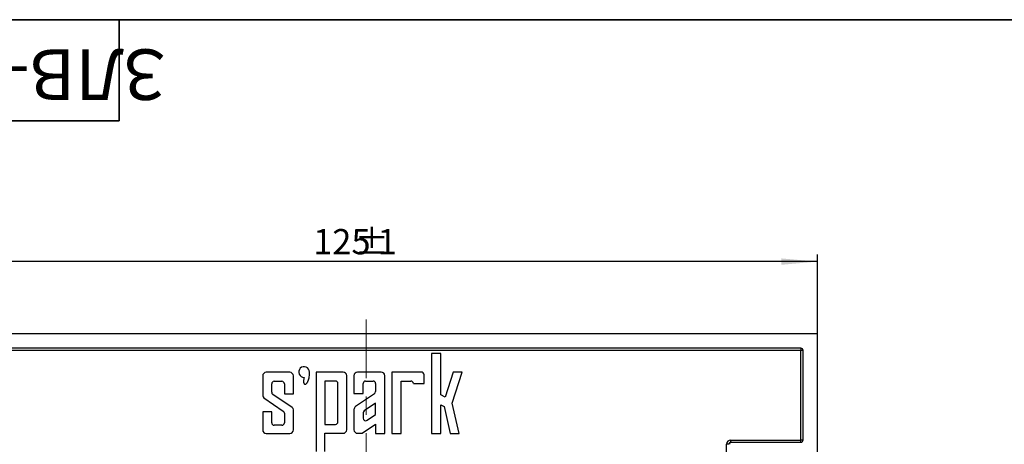
# Model space of a CAD drawing. Units: millimetres. Extents: x 8 to 417, y 1 to 291.
# Drawn here: x 76 to 213, y 232 to 291 of the extents above; entities that cross this region are included whole.
import ezdxf

# ---------------------------------------------------------------- set-up
doc = ezdxf.new("R2010")
doc.units = ezdxf.units.MM
doc.linetypes.add('CENTERX2', pattern=[20.32, 12.7, -2.54, 2.54, -2.54])
doc.layers.add('FORMAT', color=7, linetype='Continuous')
doc.styles.add('SLDTEXTSTYLE0', font='TXT', dxfattribs={"width": 0.7, "bigfont": 'bigfont'})
doc.styles.add('SLDTEXTSTYLE1', font='TXT', dxfattribs={"width": 0.7})
doc.dimstyles.new('SLDDIMSTYLE0', dxfattribs={"dimtxt": 3.5, "dimasz": 5, "dimexe": 0, "dimexo": 0.0625, "dimgap": 0.875, "dimtad": 2, "dimrnd": 1e-09, "dimzin": 12, "dimdsep": 46, "dimtxsty": 'SLDTEXTSTYLE1', "dimsah": 1, "dimcen": 0.09, "dimadec": 0, "dimazin": 3, "dimtfac": 1, "dimtofl": 0, "dimtmove": 0, "dimatfit": 3, "dimfxl": 0, "dimfrac": 2, "dimtolj": 1, "dimtzin": 12, "dimarcsym": 0})

# ---------------------------------------------------------------- blocks, each defined once
blk = doc.blocks.new('_D')
at = {"layer": 'FORMAT'}
for p, q in [((61.74, 247.51), (61.74, 258.51)), ((186.74, 247.51), (186.74, 258.51)), ((186.74, 257.51), (61.74, 257.51))]:
    blk.add_line(p, q, dxfattribs=at)
for points in [[(61.74, 257.51), (66.74, 257.07), (66.74, 257.95)], [(186.74, 257.51), (181.74, 257.95), (181.74, 257.07)]]:
    blk.add_solid(points, dxfattribs=at)
at = {"layer": 'FORMAT', "char_height": 3.5, "attachment_point": 1, "style": 'SLDTEXTSTYLE1'}
for s, insert in [('125', (116.89, 262.02)), ('%%p', (122.61, 262.02)), ('1', (125.82, 262.02))]:
    blk.add_mtext(s, dxfattribs=dict(at, insert=insert))
blk = doc.blocks.new('_D_1')
at = {"layer": 'FORMAT'}
for p, q in [((61.74, 247.51), (50.74, 247.51)), ((51.74, 150.81), (51.74, 247.51)), ((122.99, 150.81), (50.74, 150.81))]:
    blk.add_line(p, q, dxfattribs=at)
for points in [[(51.74, 247.51), (51.3, 242.51), (52.18, 242.51)], [(51.74, 150.81), (52.18, 155.81), (51.3, 155.81)]]:
    blk.add_solid(points, dxfattribs=at)
at = {"layer": 'FORMAT', "char_height": 3.5, "attachment_point": 1, "rotation": 90, "style": 'SLDTEXTSTYLE1'}
for s, insert in [('1', (47.23, 213.4)), ('%%p', (47.23, 210.19)), ('96,70', (47.23, 200.48))]:
    blk.add_mtext(s, dxfattribs=dict(at, insert=insert))

msp = doc.modelspace()

# ---------------------------------------------------------------- linework, layer by layer
at = {"color": 7, "linetype": 'Continuous', "lineweight": 25}
for p, q in [((186.739, 247.51), (61.739, 247.51)), ((186.739, 230.01), (186.739, 247.51)), ((184.439, 245.51), (64.039, 245.51)), ((184.439, 245.51), (184.439, 245.21)), ((184.439, 245.21), (64.039, 245.21)), ((133.27, 244.799), (133.27, 233.724)), ((134.574, 244.799), (133.27, 244.799)), ((134.574, 239.047), (134.574, 244.799)), ((184.439, 232.81), (184.439, 245.21)), ((184.739, 245.21), (184.439, 245.21)), ((184.739, 232.81), (184.739, 245.21)), ((109.9, 241.686), (109.9, 238.924)), ((113.646, 242.182), (110.396, 242.182)), ((114.143, 239.22), (114.143, 241.686)), ((117.29, 242.213), (117.29, 231.229)), ((121.036, 242.213), (117.29, 242.213)), ((121.533, 234.235), (121.533, 241.716)), ((122.54, 241.716), (122.54, 239.229)), ((126.316, 242.213), (123.036, 242.213)), ((126.812, 233.732), (126.812, 241.716)), ((127.79, 242.213), (127.79, 233.73)), ((131.86, 242.213), (127.79, 242.213)), ((132.262, 240.635), (132.262, 241.81)), ((136.268, 242.213), (135.186, 238.751)), ((136.163, 237.9), (137.511, 242.213)), ((137.511, 242.213), (136.268, 242.213)), ((111.143, 239.416), (111.143, 240.592)), ((111.49, 240.939), (112.553, 240.939)), ((112.9, 240.592), (112.9, 239.22)), ((119.969, 240.979), (118.518, 240.979)), ((118.518, 240.979), (118.518, 234.972)), ((120.316, 235.319), (120.316, 240.632)), ((123.809, 239.229), (123.809, 240.635)), ((124.153, 240.979), (125.19, 240.979)), ((125.534, 240.635), (125.534, 239.509)), ((129.059, 233.729), (129.059, 240.979)), ((129.059, 240.979), (130.417, 240.979)), ((130.764, 240.635), (132.262, 240.635)), ((113.994, 237.29), (111.294, 239.129)), ((112.9, 239.22), (114.143, 239.22)), ((122.54, 239.229), (123.809, 239.229)), ((125.384, 239.225), (122.757, 237.436)), ((135.186, 238.751), (134.574, 239.047)), ((110.048, 238.643), (112.748, 236.804)), ((125.534, 237.906), (123.96, 236.834)), ((125.534, 236.344), (125.534, 237.906)), ((134.574, 237.667), (135.02, 237.452)), ((134.574, 233.723), (134.574, 237.667)), ((135.02, 237.452), (135.849, 233.721)), ((137.092, 233.72), (136.163, 237.9)), ((109.9, 236.713), (109.9, 234.216)), ((111.143, 236.713), (109.9, 236.713)), ((111.143, 235.203), (111.143, 236.713)), ((112.9, 236.517), (112.9, 235.203)), ((114.143, 234.216), (114.143, 237.009)), ((122.54, 237.026), (122.54, 234.232)), ((123.809, 236.55), (123.809, 235.819)), ((124.346, 235.535), (125.534, 236.344)), ((112.553, 234.856), (111.49, 234.856)), ((118.518, 234.972), (119.969, 234.972)), ((123.675, 233.735), (125.534, 235.001)), ((125.534, 235.001), (125.534, 233.733)), ((110.396, 233.72), (113.646, 233.72)), ((118.518, 233.741), (121.036, 233.738)), ((118.518, 231.229), (118.518, 233.741)), ((123.036, 233.736), (123.675, 233.735)), ((125.534, 233.733), (126.812, 233.732)), ((127.79, 233.73), (129.059, 233.729)), ((133.27, 233.724), (134.574, 233.723)), ((135.849, 233.721), (137.092, 233.72)), ((174.126, 230.785), (174.139, 232.216)), ((174.438, 232.213), (174.139, 232.216)), ((174.739, 232.51), (174.739, 232.81)), ((174.739, 232.81), (184.439, 232.81)), ((174.739, 232.51), (174.835, 232.51)), ((174.835, 232.51), (184.439, 232.51)), ((184.739, 232.81), (184.439, 232.81)), ((184.439, 232.51), (184.439, 232.81))]:
    msp.add_line(p, q, dxfattribs=at)
for centre, radius, start, end in [((184.439, 245.21), 0.3, 0, 90), ((115.64, 242.216), 0.747, 0.00006, 270.36213), ((110.396, 241.686), 0.497, 90, 180), ((113.646, 241.686), 0.497, 0, 90), ((121.036, 241.716), 0.497, 0, 90), ((123.036, 241.716), 0.497, 90, 180), ((126.316, 241.716), 0.497, 0, 90), ((131.86, 241.81), 0.402, 0, 90), ((111.49, 240.592), 0.347, 90, 180), ((112.553, 240.592), 0.347, 360, 90), ((119.969, 240.632), 0.347, 0, 90), ((124.153, 240.635), 0.343, 90, 180), ((125.19, 240.635), 0.343, 0, 90), ((130.417, 240.632), 0.347, 0.57624, 90), ((110.24, 238.924), 0.34, 180, 235.73307), ((111.49, 239.416), 0.347, 180, 235.73307), ((125.19, 239.509), 0.343, 304.25927, 0), ((123.036, 237.026), 0.497, 124.25927, 180), ((112.553, 236.517), 0.347, 0, 55.73307), ((113.803, 237.009), 0.34, 0, 55.73307), ((124.153, 236.55), 0.343, 124.25927, 180), ((111.49, 235.203), 0.347, 180, 270), ((112.553, 235.203), 0.347, 270, 0), ((119.969, 235.319), 0.347, 270, 0), ((124.153, 235.819), 0.343, 180, 304.25927), ((110.396, 234.216), 0.497, 180, 270), ((113.646, 234.216), 0.497, 270, 0), ((121.036, 234.235), 0.497, 269.93447, 0), ((123.036, 234.232), 0.497, 180, 269.93447), ((184.439, 232.81), 0.3, 270, 0)]:
    msp.add_arc(centre, radius, start, end, dxfattribs=at)
for centre, major_axis, ratio, start_param, end_param in [((174.739, 232.21), (-0.601, 0), 0.9990481, 4.712389, 6.274467), ((174.835, 232.21), (-0.3, 0), 0.9990481, 4.712389, 6.274467), ((174.739, 232.21), (0.301, 0), 0.9971508, 1.5707963, 1.9009897)]:
    msp.add_ellipse(centre, major_axis=major_axis, ratio=ratio, start_param=start_param, end_param=end_param, dxfattribs=at)
at = {"color": 8, "linetype": 'Continuous', "lineweight": 25}
msp.add_ellipse((174.739, 232.21), major_axis=(0.301, 0), ratio=0.9971508, start_param=1.9009897, end_param=3.1328743, dxfattribs=at)
at = {"color": 7, "linetype": 'Continuous', "lineweight": 25}
msp.add_open_spline([(115.645, 241.47), (115.645, 241.468), (115.644, 241.467), (115.644, 241.465), (115.618, 241.382), (115.598, 241.302), (115.575, 241.189), (115.569, 241.153), (115.562, 241.099), (115.56, 241.082), (115.556, 241.047), (115.555, 241.03), (115.553, 240.998), (115.552, 240.983), (115.551, 240.954), (115.551, 240.94), (115.551, 240.898), (115.552, 240.871), (115.557, 240.82), (115.56, 240.796), (115.569, 240.75), (115.575, 240.728), (115.587, 240.689), (115.594, 240.672), (115.61, 240.64), (115.618, 240.626), (115.646, 240.587), (115.668, 240.568), (115.716, 240.542), (115.742, 240.535), (115.796, 240.536), (115.823, 240.542), (115.885, 240.569), (115.917, 240.59), (115.962, 240.63), (115.978, 240.645), (116, 240.67), (116.008, 240.679), (116.023, 240.697), (116.03, 240.706), (116.046, 240.726), (116.054, 240.738), (116.07, 240.761), (116.078, 240.773), (116.101, 240.809), (116.115, 240.835), (116.144, 240.89), (116.158, 240.918), (116.178, 240.964), (116.185, 240.979), (116.194, 241.003), (116.197, 241.011), (116.204, 241.027), (116.207, 241.034), (116.213, 241.052), (116.217, 241.063), (116.224, 241.082), (116.228, 241.092), (116.238, 241.123), (116.245, 241.143), (116.264, 241.206), (116.276, 241.248), (116.309, 241.38), (116.328, 241.473), (116.372, 241.767), (116.387, 241.982), (116.387, 242.216)], degree=3, knots=[-0.0011279, -0.0011279, -0.0011279, -0.0011279, 0, 0, 0, 0.0625, 0.0625, 0.09375, 0.09375, 0.109375, 0.109375, 0.125, 0.125, 0.140625, 0.140625, 0.15625, 0.15625, 0.1875, 0.1875, 0.21875, 0.21875, 0.25, 0.25, 0.28125, 0.28125, 0.3125, 0.3125, 0.375, 0.375, 0.4375, 0.4375, 0.5, 0.5, 0.5625, 0.5625, 0.59375, 0.59375, 0.609375, 0.609375, 0.625, 0.625, 0.640625, 0.640625, 0.65625, 0.65625, 0.6875, 0.6875, 0.71875, 0.71875, 0.734375, 0.734375, 0.7421875, 0.7421875, 0.75, 0.75, 0.7578125, 0.7578125, 0.765625, 0.765625, 0.78125, 0.78125, 0.8125, 0.8125, 0.875, 0.875, 1, 1, 1, 1], dxfattribs=at)
at = {"layer": 'FORMAT', "color": 7, "lineweight": 35}
for p, q in [((20, 291), (415, 291)), ((90, 291), (90, 277)), ((90, 277), (20, 277))]:
    msp.add_line(p, q, dxfattribs=at)
at = {"layer": 'FORMAT', "linetype": 'CENTERX2', "lineweight": 18}
msp.add_line((124.239, 139.76), (124.239, 249.51), dxfattribs=at)

# ---------------------------------------------------------------- texts
at = {"layer": 'FORMAT', "color": 7, "insert": (58.371, 279.891), "char_height": 7, "attachment_point": 2, "rotation": 180, "style": 'SLDTEXTSTYLE0'}
msp.add_mtext('ЗЛВ-10.14.10-ПП', dxfattribs=at)

# ---------------------------------------------------------------- dimensions: what is measured, and where the dimension line sits
at = {"layer": 'FORMAT'}
dim = msp.add_linear_dim(base=(61.739, 257.51), p1=(186.739, 247.51), p2=(61.739, 247.51), text='<>%%p1', dimstyle='SLDDIMSTYLE0', dxfattribs=at)
dim.commit()
dim.dimension.update_dxf_attribs({"geometry": '_D', "text_midpoint": (122.1, 257.51), "dimtype": 160})
dim = msp.add_linear_dim(base=(51.739, 247.51), p1=(122.992, 150.81), p2=(61.739, 247.51), angle=90, text='<>%%p1', dimstyle='SLDDIMSTYLE0', dxfattribs=at)
dim.commit()
dim.dimension.update_dxf_attribs({"geometry": '_D_1', "text_midpoint": (51.739, 207.684), "dimtype": 160})

doc.saveas('drawing.dxf')
